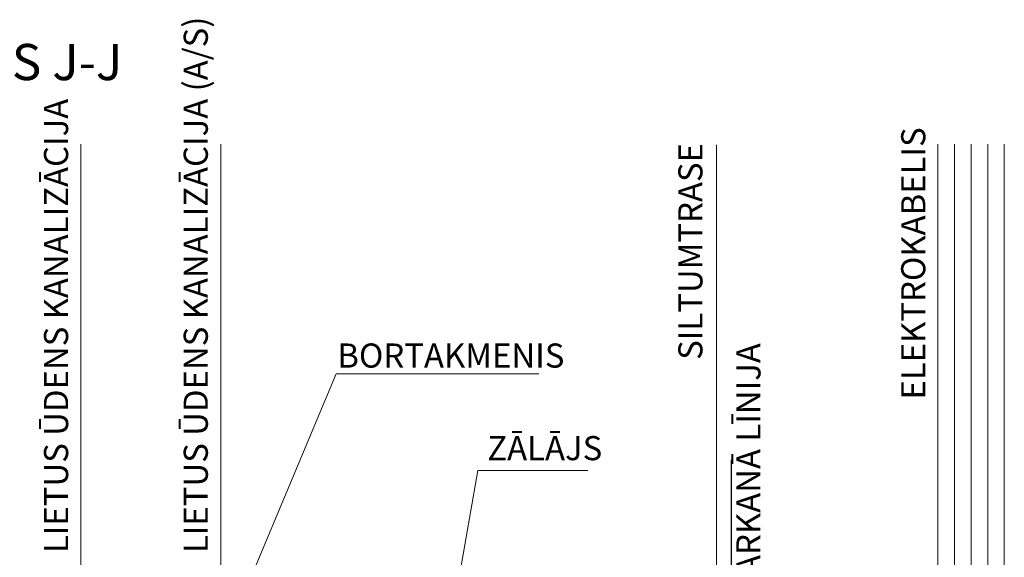
# Model space of a CAD drawing. Units: millimetres. Extents: x 551899 to 1107186, y 330315 to 670788.
# Drawn here: x 553576 to 553585, y 335145 to 335150 of the extents above; entities that cross this region are included whole.
import ezdxf

# ---------------------------------------------------------------- set-up
doc = ezdxf.new("R2010")
doc.units = ezdxf.units.MM
for name, color, linetype, lineweight in [('CELU PROFILS', 142, 'Continuous', 30), ('merlinija detalam', 7, 'Continuous', 5), ('VRMERLINIJAS', 7, 'Continuous', 9)]:
    doc.layers.add(name, color=color, linetype=linetype, lineweight=lineweight)
doc.styles.get("Standard").update_dxf_attribs({"font": 'ARIALN.TTF', "height": 1.2})

msp = doc.modelspace()

# ---------------------------------------------------------------- linework, layer by layer
at = {"layer": 'merlinija detalam', "color": 2, "linetype": 'Continuous'}
for p, q in [((553576.1791, 335141.0259), (553576.1791, 335148.8169)), ((553577.4791, 335143.1826), (553577.4791, 335148.8169)), ((553582.094, 335142.7768), (553582.094, 335148.8112))]:
    msp.add_line(p, q, dxfattribs=at)
at = {"layer": 'VRMERLINIJAS', "color": 2, "linetype": 'Continuous'}
for p, q in [((553584.1531, 335143.6826), (553584.1531, 335148.8169)), ((553584.3075, 335143.6826), (553584.3075, 335148.8169)), ((553584.462, 335143.6826), (553584.462, 335148.8169)), ((553584.6164, 335143.6826), (553584.6164, 335148.8169)), ((553584.7708, 335143.6826), (553584.7708, 335148.8169))]:
    msp.add_line(p, q, dxfattribs=at)
at = {"layer": 'VRMERLINIJAS', "linetype": 'Continuous'}
for p, q in [((553578.5549, 335146.6768), (553577.5421, 335144.2654)), ((553578.5549, 335146.6768), (553580.4408, 335146.6768)), ((553579.873, 335145.7792), (553579.6013, 335144.2436)), ((553579.873, 335145.7792), (553580.8955, 335145.7792))]:
    msp.add_line(p, q, dxfattribs=at)
at = {"layer": 'VRMERLINIJAS', "color": 1, "linetype": 'Continuous', "lineweight": 30}
msp.add_line((553582.2291, 335145.8768), (553582.2291, 335144.3768), dxfattribs=at)

# ---------------------------------------------------------------- texts
at = {"layer": 'CELU PROFILS', "char_height": 0.224532, "width": 8.996823, "attachment_point": 1, "rotation": 90}
for s, insert in [('{\\fArial Narrow|b0|i0|c186|p34;LIETUS ŪDENS KANALIZĀCIJA (A/S)}', (553577.1347, 335145.0092)), ('{\\fArial Narrow|b0|i0|c186|p34;LIETUS ŪDENS KANALIZĀCIJA}', (553575.8347, 335145.0092)), ('{\\fArial Narrow|b0|i0|c186|p34;ELEKTROKABELIS}', (553583.8112, 335146.4393)), ('{\\fArial Narrow|b0|i0|c186|p34;SILTUMTRASE}', (553581.7373, 335146.8086)), ('{\\fArial Narrow|b0|i0|c186|p34;SARKANĀ LĪNIJA}', (553582.2775, 335144.6229))]:
    msp.add_mtext(s, dxfattribs=dict(at, insert=insert))
at = {"layer": 'CELU PROFILS', "attachment_point": 1}
for s, insert, char_height, width in [('{\\fArial Narrow|b0|i0|c186|p34;GRIEZUMS J-J}', (553573.5405, 335149.7505), 0.336798, 13.495235), ('{\\fArial Narrow|b0|i0|c186|p34;BORTAKMENIS}', (553578.5641, 335146.9609), 0.224532, 8.996823), ('{\\fArial Narrow|b0|i0|c186|p34;ZĀLĀJS}', (553579.9597, 335146.0986), 0.224532, 8.996823)]:
    msp.add_mtext(s, dxfattribs=dict(at, insert=insert, char_height=char_height, width=width))

doc.saveas('drawing.dxf')
